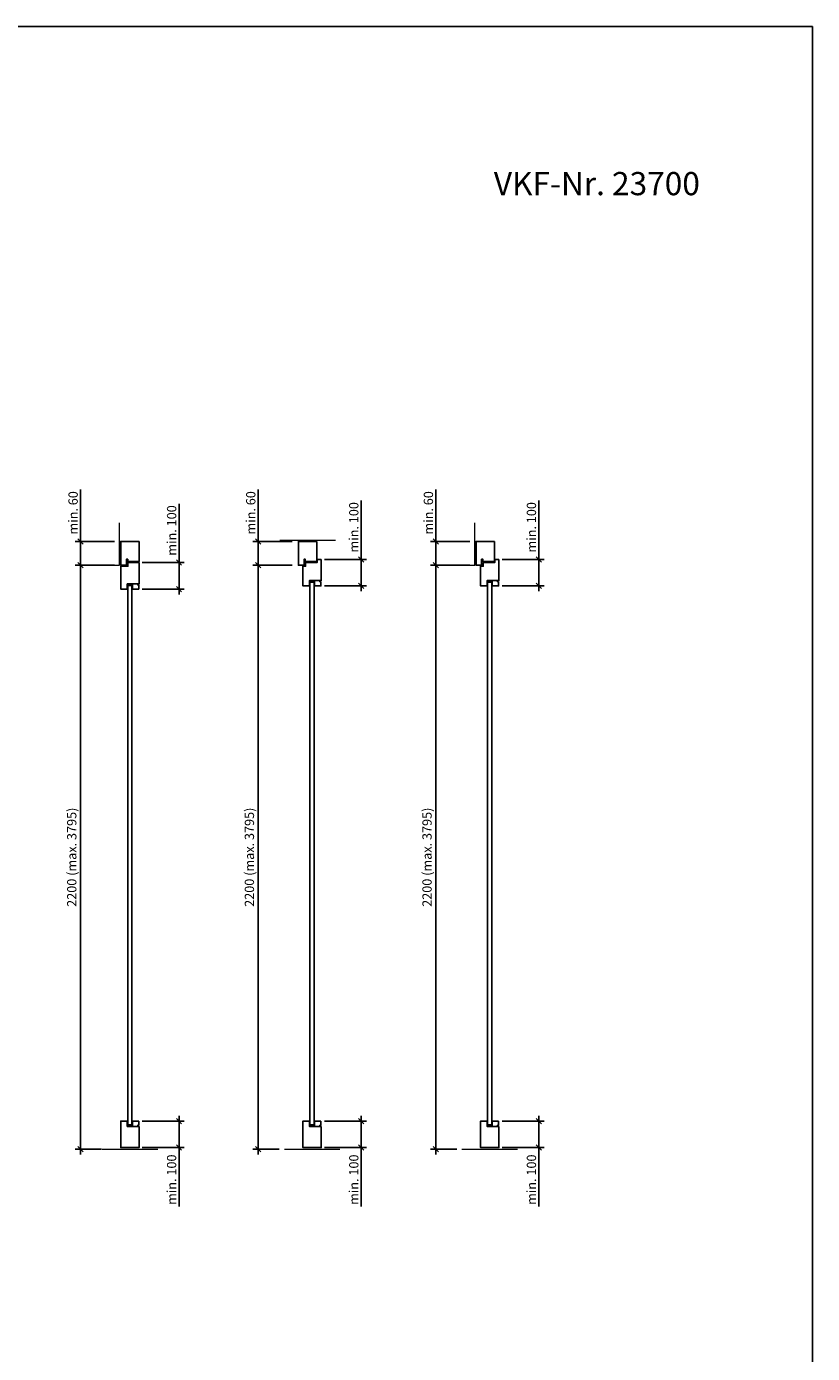
# Model space of a CAD drawing. Units: millimetres. Extents: x 214 to 73847, y 119 to 8029.
# Drawn here: x 41054 to 44014, y 3030 to 8029 of the extents above; entities that cross this region are included whole.
import ezdxf

# ---------------------------------------------------------------- set-up
doc = ezdxf.new("R2010")
doc.units = ezdxf.units.MM
doc.header["$PDMODE"] = 2
doc.header["$PDSIZE"] = -0.001
doc.linetypes.add('cadhVoll', pattern=[2, 1, 1])
doc.linetypes.add('TBL1', pattern=[0])
doc.layers.get('0').update_dxf_attribs({"plot": 0})
for name, color, linetype, lineweight in [('11_Kontur_1', 7, 'Continuous', 25), ('12_Kontur_2', 8, 'Continuous', 13), ('17_cadhBem_1_10', 4, 'cadhVoll', 5), ('4_Text_1', 7, 'Continuous', 25)]:
    doc.layers.add(name, color=color, linetype=linetype, lineweight=lineweight)
doc.styles.add('Arial', font='arial.ttf')
doc.dimstyles.new('1 zu 10', dxfattribs={"dimscale": 10, "dimtxt": 3.5, "dimasz": 2, "dimexe": 2, "dimexo": 2.5, "dimgap": 1, "dimtad": 1, "dimdec": 1, "dimdsep": 46, "dimtxsty": 'Arial', "dimblk1": 'OBLIQUE', "dimblk2": 'OBLIQUE', "dimsah": 1, "dimcen": 2, "dimdle": 2, "dimadec": 1, "dimazin": 2, "dimtfac": 1, "dimtdec": 1, "dimtmove": 0, "dimatfit": 3, "dimfxl": 2, "dimtolj": 1, "dimarcsym": 0})

# ---------------------------------------------------------------- blocks, each defined once
blk = doc.blocks.new('_Oblique')
at = {"color": 0, "lineweight": -2}
blk.add_line((-0.5, -0.5), (0.5, 0.5), dxfattribs=at)
blk = doc.blocks.new('*D313')
at = {"layer": '17_cadhBem_1_10', "color": 0, "lineweight": -2, "transparency": 16777216}
for p, q in [((41385.4, 5999.5), (41237.2, 5999.5)), ((41257.2, 3779.5), (41257.2, 6019.5)), ((41336.1, 3799.5), (41237.2, 3799.5))]:
    blk.add_line(p, q, dxfattribs=at)
at = {"layer": 'Defpoints', "color": 0, "transparency": 16777216}
for p in [(41257.2, 5999.5), (41410.4, 5999.5), (41361.1, 3799.5)]:
    blk.add_point(p, dxfattribs=at)
at = {"layer": '17_cadhBem_1_10', "color": 0, "lineweight": -2, "transparency": 16777216, "xscale": 20, "yscale": 20, "zscale": 20}
for p, rotation in [((41257.2, 5999.5), 90), ((41257.2, 3799.5), 270)]:
    blk.add_blockref('_Oblique', p, dxfattribs=dict(at, rotation=rotation))
at = {"layer": '17_cadhBem_1_10', "color": 0, "transparency": 16777216, "insert": (41224.3, 4899.5), "char_height": 35, "attachment_point": 5, "rotation": 90, "style": 'Arial'}
blk.add_mtext('\\A1;2200 (max. 3795)', dxfattribs=at)
blk = doc.blocks.new('*D314')
at = {"layer": '17_cadhBem_1_10', "color": 0, "lineweight": -2, "transparency": 16777216}
for p, q in [((41257.2, 6089.5), (41257.2, 6284.3)), ((41385.4, 6089.5), (41237.2, 6089.5)), ((41257.2, 5979.5), (41257.2, 6089.5)), ((41385.4, 5999.5), (41237.2, 5999.5))]:
    blk.add_line(p, q, dxfattribs=at)
at = {"layer": 'Defpoints', "color": 0, "transparency": 16777216}
for p in [(41257.2, 6089.5), (41410.4, 6089.5), (41410.4, 5999.5)]:
    blk.add_point(p, dxfattribs=at)
at = {"layer": '17_cadhBem_1_10', "color": 0, "lineweight": -2, "transparency": 16777216, "xscale": 20, "yscale": 20, "zscale": 20}
for p, rotation in [((41257.2, 6089.5), 90), ((41257.2, 5999.5), 270)]:
    blk.add_blockref('_Oblique', p, dxfattribs=dict(at, rotation=rotation))
at = {"layer": '17_cadhBem_1_10', "color": 0, "transparency": 16777216, "insert": (41229.3, 6196.9), "char_height": 35, "attachment_point": 5, "rotation": 90, "style": 'Arial'}
blk.add_mtext('\\A1;min. 60', dxfattribs=at)
blk = doc.blocks.new('*D321')
at = {"layer": '17_cadhBem_1_10', "color": 0, "lineweight": -2, "transparency": 16777216}
for p, q in [((42054.4, 5999.5), (41906.2, 5999.5)), ((41926.2, 3779.5), (41926.2, 6019.5)), ((42005.2, 3799.5), (41906.2, 3799.5))]:
    blk.add_line(p, q, dxfattribs=at)
at = {"layer": 'Defpoints', "color": 0, "transparency": 16777216}
for p in [(41926.2, 5999.5), (42079.4, 5999.5), (42030.2, 3799.5)]:
    blk.add_point(p, dxfattribs=at)
at = {"layer": '17_cadhBem_1_10', "color": 0, "lineweight": -2, "transparency": 16777216, "xscale": 20, "yscale": 20, "zscale": 20}
for p, rotation in [((41926.2, 5999.5), 90), ((41926.2, 3799.5), 270)]:
    blk.add_blockref('_Oblique', p, dxfattribs=dict(at, rotation=rotation))
at = {"layer": '17_cadhBem_1_10', "color": 0, "transparency": 16777216, "insert": (41893.3, 4899.5), "char_height": 35, "attachment_point": 5, "rotation": 90, "style": 'Arial'}
blk.add_mtext('\\A1;2200 (max. 3795)', dxfattribs=at)
blk = doc.blocks.new('*D322')
at = {"layer": '17_cadhBem_1_10', "color": 0, "lineweight": -2, "transparency": 16777216}
for p, q in [((41926.2, 6089.5), (41926.2, 6284.3)), ((42054.4, 6089.5), (41906.2, 6089.5)), ((41926.2, 5979.5), (41926.2, 6089.5)), ((42054.4, 5999.5), (41906.2, 5999.5))]:
    blk.add_line(p, q, dxfattribs=at)
at = {"layer": 'Defpoints', "color": 0, "transparency": 16777216}
for p in [(41926.2, 6089.5), (42079.4, 6089.5), (42079.4, 5999.5)]:
    blk.add_point(p, dxfattribs=at)
at = {"layer": '17_cadhBem_1_10', "color": 0, "lineweight": -2, "transparency": 16777216, "xscale": 20, "yscale": 20, "zscale": 20}
for p, rotation in [((41926.2, 6089.5), 90), ((41926.2, 5999.5), 270)]:
    blk.add_blockref('_Oblique', p, dxfattribs=dict(at, rotation=rotation))
at = {"layer": '17_cadhBem_1_10', "color": 0, "transparency": 16777216, "insert": (41898.4, 6196.9), "char_height": 35, "attachment_point": 5, "rotation": 90, "style": 'Arial'}
blk.add_mtext('\\A1;min. 60', dxfattribs=at)
blk = doc.blocks.new('*D323')
at = {"layer": '17_cadhBem_1_10', "color": 0, "lineweight": -2, "transparency": 16777216}
for p, q in [((42723.4, 5999.5), (42575.2, 5999.5)), ((42595.2, 3779.5), (42595.2, 6019.5)), ((42674.2, 3799.5), (42575.2, 3799.5))]:
    blk.add_line(p, q, dxfattribs=at)
at = {"layer": 'Defpoints', "color": 0, "transparency": 16777216}
for p in [(42595.2, 5999.5), (42748.4, 5999.5), (42699.2, 3799.5)]:
    blk.add_point(p, dxfattribs=at)
at = {"layer": '17_cadhBem_1_10', "color": 0, "lineweight": -2, "transparency": 16777216, "xscale": 20, "yscale": 20, "zscale": 20}
for p, rotation in [((42595.2, 5999.5), 90), ((42595.2, 3799.5), 270)]:
    blk.add_blockref('_Oblique', p, dxfattribs=dict(at, rotation=rotation))
at = {"layer": '17_cadhBem_1_10', "color": 0, "transparency": 16777216, "insert": (42562.3, 4899.5), "char_height": 35, "attachment_point": 5, "rotation": 90, "style": 'Arial'}
blk.add_mtext('\\A1;2200 (max. 3795)', dxfattribs=at)
blk = doc.blocks.new('*D324')
at = {"layer": '17_cadhBem_1_10', "color": 0, "lineweight": -2, "transparency": 16777216}
for p, q in [((42595.2, 6089.5), (42595.2, 6284.3)), ((42723.4, 6089.5), (42575.2, 6089.5)), ((42595.2, 5979.5), (42595.2, 6089.5)), ((42723.4, 5999.5), (42575.2, 5999.5))]:
    blk.add_line(p, q, dxfattribs=at)
at = {"layer": 'Defpoints', "color": 0, "transparency": 16777216}
for p in [(42595.2, 6089.5), (42748.4, 6089.5), (42748.4, 5999.5)]:
    blk.add_point(p, dxfattribs=at)
at = {"layer": '17_cadhBem_1_10', "color": 0, "lineweight": -2, "transparency": 16777216, "xscale": 20, "yscale": 20, "zscale": 20}
for p, rotation in [((42595.2, 6089.5), 90), ((42595.2, 5999.5), 270)]:
    blk.add_blockref('_Oblique', p, dxfattribs=dict(at, rotation=rotation))
at = {"layer": '17_cadhBem_1_10', "color": 0, "transparency": 16777216, "insert": (42567.4, 6196.9), "char_height": 35, "attachment_point": 5, "rotation": 90, "style": 'Arial'}
blk.add_mtext('\\A1;min. 60', dxfattribs=at)
blk = doc.blocks.new('*D330')
at = {"layer": '17_cadhBem_1_10', "color": 0, "lineweight": -2, "transparency": 16777216}
for p, q in [((41628.2, 6009.5), (41628.2, 6231.5)), ((41489.9, 6009.5), (41648.2, 6009.5)), ((41628.2, 5889.5), (41628.2, 6009.5)), ((41489.9, 5909.5), (41648.2, 5909.5))]:
    blk.add_line(p, q, dxfattribs=at)
at = {"layer": 'Defpoints', "color": 0, "transparency": 16777216}
for p in [(41464.9, 6009.5), (41628.2, 6009.5), (41464.9, 5909.5)]:
    blk.add_point(p, dxfattribs=at)
at = {"layer": '17_cadhBem_1_10', "color": 0, "lineweight": -2, "transparency": 16777216, "xscale": 20, "yscale": 20, "zscale": 20}
for p, rotation in [((41628.2, 6009.5), 90), ((41628.2, 5909.5), 270)]:
    blk.add_blockref('_Oblique', p, dxfattribs=dict(at, rotation=rotation))
at = {"layer": '17_cadhBem_1_10', "color": 0, "transparency": 16777216, "insert": (41600.4, 6130.5), "char_height": 35, "attachment_point": 5, "rotation": 90, "style": 'Arial'}
blk.add_mtext('\\A1;min. 100', dxfattribs=at)
blk = doc.blocks.new('*D331')
at = {"layer": '17_cadhBem_1_10', "color": 0, "lineweight": -2, "transparency": 16777216}
for p, q in [((42314.3, 6021.5), (42314.3, 6243.5)), ((42175.9, 6021.5), (42334.3, 6021.5)), ((42314.3, 5901.5), (42314.3, 6021.5)), ((42175.9, 5921.5), (42334.3, 5921.5))]:
    blk.add_line(p, q, dxfattribs=at)
at = {"layer": 'Defpoints', "color": 0, "transparency": 16777216}
for p in [(42150.9, 6021.5), (42314.3, 6021.5), (42150.9, 5921.5)]:
    blk.add_point(p, dxfattribs=at)
at = {"layer": '17_cadhBem_1_10', "color": 0, "lineweight": -2, "transparency": 16777216, "xscale": 20, "yscale": 20, "zscale": 20}
for p, rotation in [((42314.3, 6021.5), 90), ((42314.3, 5921.5), 270)]:
    blk.add_blockref('_Oblique', p, dxfattribs=dict(at, rotation=rotation))
at = {"layer": '17_cadhBem_1_10', "color": 0, "transparency": 16777216, "insert": (42286.4, 6142.5), "char_height": 35, "attachment_point": 5, "rotation": 90, "style": 'Arial'}
blk.add_mtext('\\A1;min. 100', dxfattribs=at)
blk = doc.blocks.new('*D332')
at = {"layer": '17_cadhBem_1_10', "color": 0, "lineweight": -2, "transparency": 16777216}
for p, q in [((42983.3, 6021.5), (42983.3, 6243.5)), ((42844.9, 6021.5), (43003.3, 6021.5)), ((42983.3, 5901.5), (42983.3, 6021.5)), ((42844.9, 5921.5), (43003.3, 5921.5))]:
    blk.add_line(p, q, dxfattribs=at)
at = {"layer": 'Defpoints', "color": 0, "transparency": 16777216}
for p in [(42819.9, 6021.5), (42983.3, 6021.5), (42819.9, 5921.5)]:
    blk.add_point(p, dxfattribs=at)
at = {"layer": '17_cadhBem_1_10', "color": 0, "lineweight": -2, "transparency": 16777216, "xscale": 20, "yscale": 20, "zscale": 20}
for p, rotation in [((42983.3, 6021.5), 90), ((42983.3, 5921.5), 270)]:
    blk.add_blockref('_Oblique', p, dxfattribs=dict(at, rotation=rotation))
at = {"layer": '17_cadhBem_1_10', "color": 0, "transparency": 16777216, "insert": (42955.4, 6142.5), "char_height": 35, "attachment_point": 5, "rotation": 90, "style": 'Arial'}
blk.add_mtext('\\A1;min. 100', dxfattribs=at)
blk = doc.blocks.new('*D333')
at = {"layer": '17_cadhBem_1_10', "color": 0, "lineweight": -2, "transparency": 16777216}
for p, q in [((42175.9, 3905.5), (42334.3, 3905.5)), ((42314.3, 3925.5), (42314.3, 3805.5)), ((42175.9, 3805.5), (42334.3, 3805.5)), ((42314.3, 3805.5), (42314.3, 3583.5))]:
    blk.add_line(p, q, dxfattribs=at)
at = {"layer": 'Defpoints', "color": 0, "transparency": 16777216}
for p in [(42150.9, 3905.5), (42150.9, 3805.5), (42314.3, 3805.5)]:
    blk.add_point(p, dxfattribs=at)
at = {"layer": '17_cadhBem_1_10', "color": 0, "lineweight": -2, "transparency": 16777216, "xscale": 20, "yscale": 20, "zscale": 20}
for p, rotation in [((42314.3, 3905.5), 90), ((42314.3, 3805.5), 270)]:
    blk.add_blockref('_Oblique', p, dxfattribs=dict(at, rotation=rotation))
at = {"layer": '17_cadhBem_1_10', "color": 0, "transparency": 16777216, "insert": (42286.4, 3684.5), "char_height": 35, "attachment_point": 5, "rotation": 90, "style": 'Arial'}
blk.add_mtext('\\A1;min. 100', dxfattribs=at)
blk = doc.blocks.new('*D334')
at = {"layer": '17_cadhBem_1_10', "color": 0, "lineweight": -2, "transparency": 16777216}
for p, q in [((42844.9, 3905.5), (43003.3, 3905.5)), ((42983.3, 3925.5), (42983.3, 3805.5)), ((42844.9, 3805.5), (43003.3, 3805.5)), ((42983.3, 3805.5), (42983.3, 3583.5))]:
    blk.add_line(p, q, dxfattribs=at)
at = {"layer": 'Defpoints', "color": 0, "transparency": 16777216}
for p in [(42819.9, 3905.5), (42819.9, 3805.5), (42983.3, 3805.5)]:
    blk.add_point(p, dxfattribs=at)
at = {"layer": '17_cadhBem_1_10', "color": 0, "lineweight": -2, "transparency": 16777216, "xscale": 20, "yscale": 20, "zscale": 20}
for p, rotation in [((42983.3, 3905.5), 90), ((42983.3, 3805.5), 270)]:
    blk.add_blockref('_Oblique', p, dxfattribs=dict(at, rotation=rotation))
at = {"layer": '17_cadhBem_1_10', "color": 0, "transparency": 16777216, "insert": (42955.4, 3684.5), "char_height": 35, "attachment_point": 5, "rotation": 90, "style": 'Arial'}
blk.add_mtext('\\A1;min. 100', dxfattribs=at)
blk = doc.blocks.new('*D557')
at = {"layer": '17_cadhBem_1_10', "color": 0, "lineweight": -2, "transparency": 16777216}
for p, q in [((41489.9, 3905.5), (41648.2, 3905.5)), ((41628.2, 3925.5), (41628.2, 3805.5)), ((41489.9, 3805.5), (41648.2, 3805.5)), ((41628.2, 3805.5), (41628.2, 3583.5))]:
    blk.add_line(p, q, dxfattribs=at)
at = {"layer": 'Defpoints', "color": 0, "transparency": 16777216}
for p in [(41464.9, 3905.5), (41464.9, 3805.5), (41628.2, 3805.5)]:
    blk.add_point(p, dxfattribs=at)
at = {"layer": '17_cadhBem_1_10', "color": 0, "lineweight": -2, "transparency": 16777216, "xscale": 20, "yscale": 20, "zscale": 20}
for p, rotation in [((41628.2, 3905.5), 90), ((41628.2, 3805.5), 270)]:
    blk.add_blockref('_Oblique', p, dxfattribs=dict(at, rotation=rotation))
at = {"layer": '17_cadhBem_1_10', "color": 0, "transparency": 16777216, "insert": (41600.4, 3684.5), "char_height": 35, "attachment_point": 5, "rotation": 90, "style": 'Arial'}
blk.add_mtext('\\A1;min. 100', dxfattribs=at)

msp = doc.modelspace()

# ---------------------------------------------------------------- linework, layer by layer
at = {"layer": '11_Kontur_1'}
for p, q in [((41408.89, 6089.49), (41428.89, 6089.49)), ((41410.39, 6089.49), (41477.89, 6089.49)), ((42077.93, 6089.49), (42097.93, 6089.49)), ((42079.43, 6089.49), (42146.93, 6089.49)), ((42746.93, 6089.49), (42766.93, 6089.49)), ((42748.43, 6089.49), (42815.93, 6089.49)), ((41429.89, 5999.49), (41408.89, 5999.49)), ((41434.89, 6021.99), (41429.89, 6021.99)), ((41429.89, 6021.99), (41429.89, 5999.49)), ((41434.89, 6013.49), (41434.89, 6021.99)), ((41434.89, 6013.49), (41477.89, 6013.49)), ((41434.89, 6013.49), (41477.89, 6013.49)), ((41435.89, 6009.49), (41435.89, 5995.49)), ((41477.89, 6009.49), (41435.89, 6009.49)), ((41435.89, 6009.49), (41435.89, 5995.49)), ((41477.89, 6009.49), (41435.89, 6009.49)), ((42148.43, 6009.49), (42104.93, 6009.49)), ((42104.93, 6009.49), (42104.93, 5995.49)), ((42163.93, 6021.49), (42148.43, 6021.49)), ((42148.43, 6009.49), (42148.43, 6021.49)), ((42767.93, 5999.49), (42746.93, 5999.49)), ((42772.93, 6021.99), (42767.93, 6021.99)), ((42767.93, 6021.99), (42767.93, 5999.49)), ((42772.93, 6013.49), (42772.93, 6021.99)), ((42772.93, 6013.49), (42815.93, 6013.49)), ((42772.93, 6013.49), (42815.93, 6013.49)), ((42817.43, 6009.49), (42773.93, 6009.49)), ((42773.93, 6009.49), (42773.93, 5995.49)), ((42832.93, 6021.49), (42817.43, 6021.49)), ((42817.43, 6009.49), (42817.43, 6021.49)), ((41435.89, 5995.49), (41408.89, 5995.49)), ((41435.89, 5995.49), (41410.39, 5995.49)), ((42104.93, 5995.49), (42094.93, 5995.49)), ((42773.93, 5995.49), (42763.93, 5995.49)), ((41433.39, 5909.49), (41408.89, 5909.49)), ((41433.39, 5929.49), (41477.89, 5929.49)), ((41433.39, 5929.49), (41433.39, 5909.49)), ((41450.89, 5923.49), (41435.39, 5923.49)), ((41452.89, 5909.49), (41452.89, 5929.49)), ((41452.89, 5909.49), (41476.89, 5909.49)), ((41472.89, 5925.49), (41472.89, 5929.49)), ((41476.89, 5925.49), (41472.89, 5925.49)), ((41476.89, 5925.49), (41476.89, 5909.49)), ((42119.43, 5921.49), (42094.93, 5921.49)), ((42119.43, 5941.49), (42163.93, 5941.49)), ((42119.43, 5941.49), (42119.43, 5921.49)), ((42136.93, 5935.49), (42121.43, 5935.49)), ((42138.93, 5921.49), (42138.93, 5941.49)), ((42138.93, 5921.49), (42162.93, 5921.49)), ((42158.93, 5937.49), (42158.93, 5941.49)), ((42162.93, 5937.49), (42158.93, 5937.49)), ((42162.93, 5937.49), (42162.93, 5921.49)), ((42788.43, 5921.49), (42763.93, 5921.49)), ((42788.43, 5941.49), (42832.93, 5941.49)), ((42788.43, 5941.49), (42788.43, 5921.49)), ((42805.93, 5935.49), (42790.43, 5935.49)), ((42807.93, 5921.49), (42807.93, 5941.49)), ((42807.93, 5921.49), (42831.93, 5921.49)), ((42827.93, 5937.49), (42827.93, 5941.49)), ((42831.93, 5937.49), (42827.93, 5937.49)), ((42831.93, 5937.49), (42831.93, 5921.49)), ((41433.39, 3905.49), (41408.89, 3905.49)), ((41433.39, 3885.49), (41433.39, 3905.49)), ((41452.89, 3905.49), (41476.89, 3905.49)), ((41452.89, 3905.49), (41452.89, 3885.49)), ((41476.89, 3889.49), (41476.89, 3905.49)), ((42119.43, 3905.49), (42094.93, 3905.49)), ((42119.43, 3885.49), (42119.43, 3905.49)), ((42138.93, 3905.49), (42162.93, 3905.49)), ((42138.93, 3905.49), (42138.93, 3885.49)), ((42162.93, 3889.49), (42162.93, 3905.49)), ((42788.43, 3905.49), (42763.93, 3905.49)), ((42788.43, 3885.49), (42788.43, 3905.49)), ((42807.93, 3905.49), (42831.93, 3905.49)), ((42807.93, 3905.49), (42807.93, 3885.49)), ((42831.93, 3889.49), (42831.93, 3905.49)), ((41433.39, 3885.49), (41477.89, 3885.49)), ((41450.89, 3891.49), (41435.39, 3891.49)), ((41472.89, 3889.49), (41472.89, 3885.49)), ((41476.89, 3889.49), (41472.89, 3889.49)), ((42119.43, 3885.49), (42163.93, 3885.49)), ((42136.93, 3891.49), (42121.43, 3891.49)), ((42158.93, 3889.49), (42158.93, 3885.49)), ((42162.93, 3889.49), (42158.93, 3889.49)), ((42788.43, 3885.49), (42832.93, 3885.49)), ((42805.93, 3891.49), (42790.43, 3891.49)), ((42827.93, 3889.49), (42827.93, 3885.49)), ((42831.93, 3889.49), (42827.93, 3889.49)), ((42094.93, 3805.49), (42163.93, 3805.49)), ((42763.93, 3805.49), (42832.93, 3805.49))]:
    msp.add_line(p, q, dxfattribs=at)
at = {"layer": '11_Kontur_1', "color": 7, "linetype": 'TBL1'}
for p, q in [((41477.89, 6013.49), (41477.89, 6089.49)), ((42146.93, 6013.49), (42146.93, 6089.49)), ((42815.93, 6013.49), (42815.93, 6089.49)), ((42098.93, 5999.49), (42077.93, 5999.49)), ((42103.93, 6021.99), (42098.93, 6021.99)), ((42098.93, 6021.99), (42098.93, 5999.49)), ((42103.93, 6013.49), (42103.93, 6021.99)), ((42103.93, 6013.49), (42146.93, 6013.49)), ((42103.93, 6013.49), (42146.93, 6013.49))]:
    msp.add_line(p, q, dxfattribs=at)
at = {"layer": '11_Kontur_1'}
for points in [[(44013.72, 119.15), (36963.72, 119.15), (36963.72, 8029.17), (44013.72, 8029.17), (44013.72, 119.15)], [(41408.89, 6089.49), (41408.89, 5999.49)], [(42077.93, 6089.49), (42077.93, 5999.49)], [(42746.93, 6089.49), (42746.93, 5999.49)]]:
    msp.add_lwpolyline(points, dxfattribs=at)
for points in [[(41477.89, 6089.49), (41408.89, 6089.49), (41408.89, 5999.49), (41429.89, 5999.49), (41429.89, 6021.99), (41434.89, 6021.99), (41434.89, 6013.49), (41477.89, 6013.49)], [(42146.93, 6089.49), (42077.93, 6089.49), (42077.93, 5999.49), (42098.93, 5999.49), (42098.93, 6021.99), (42103.93, 6021.99), (42103.93, 6013.49), (42146.93, 6013.49)], [(42815.93, 6089.49), (42746.93, 6089.49), (42746.93, 5999.49), (42767.93, 5999.49), (42767.93, 6021.99), (42772.93, 6021.99), (42772.93, 6013.49), (42815.93, 6013.49)], [(41477.89, 6009.49), (41435.89, 6009.49), (41435.89, 5995.49), (41408.89, 5995.49), (41408.89, 5909.49), (41433.39, 5909.49), (41433.39, 5929.49), (41477.89, 5929.49)], [(42163.93, 6021.49), (42148.43, 6021.49), (42148.43, 6009.49), (42104.93, 6009.49), (42104.93, 5995.49), (42094.93, 5995.49), (42094.93, 5921.49), (42119.43, 5921.49), (42119.43, 5941.49), (42163.93, 5941.49)], [(42832.93, 6021.49), (42817.43, 6021.49), (42817.43, 6009.49), (42773.93, 6009.49), (42773.93, 5995.49), (42763.93, 5995.49), (42763.93, 5921.49), (42788.43, 5921.49), (42788.43, 5941.49), (42832.93, 5941.49)], [(41435.39, 3891.49), (41450.89, 3891.49), (41450.89, 5923.49), (41435.39, 5923.49)], [(41450.89, 5923.49), (41435.39, 5923.49), (41435.39, 3891.49), (41450.89, 3891.49)], [(41476.89, 5925.49), (41472.89, 5925.49), (41472.89, 5929.49), (41452.89, 5929.49), (41452.89, 5909.49), (41476.89, 5909.49)], [(42121.43, 5935.49), (42136.93, 5935.49), (42136.93, 3891.49), (42121.43, 3891.49)], [(42136.93, 5935.49), (42121.43, 5935.49), (42121.43, 3891.49), (42136.93, 3891.49)], [(42162.93, 5937.49), (42158.93, 5937.49), (42158.93, 5941.49), (42138.93, 5941.49), (42138.93, 5921.49), (42162.93, 5921.49)], [(42790.43, 3891.49), (42805.93, 3891.49), (42805.93, 5935.49), (42790.43, 5935.49)], [(42805.93, 5935.49), (42790.43, 5935.49), (42790.43, 3891.49), (42805.93, 3891.49)], [(42831.93, 5937.49), (42827.93, 5937.49), (42827.93, 5941.49), (42807.93, 5941.49), (42807.93, 5921.49), (42831.93, 5921.49)], [(41477.89, 3885.49), (41433.39, 3885.49), (41433.39, 3905.49), (41408.89, 3905.49), (41408.89, 3805.49), (41477.89, 3805.49)], [(41476.89, 3905.49), (41452.89, 3905.49), (41452.89, 3885.49), (41472.89, 3885.49), (41472.89, 3889.49), (41476.89, 3889.49)], [(42163.93, 3885.49), (42119.43, 3885.49), (42119.43, 3905.49), (42094.93, 3905.49), (42094.93, 3805.49), (42163.93, 3805.49)], [(42162.93, 3905.49), (42138.93, 3905.49), (42138.93, 3885.49), (42158.93, 3885.49), (42158.93, 3889.49), (42162.93, 3889.49)], [(42832.93, 3885.49), (42788.43, 3885.49), (42788.43, 3905.49), (42763.93, 3905.49), (42763.93, 3805.49), (42832.93, 3805.49)], [(42831.93, 3905.49), (42807.93, 3905.49), (42807.93, 3885.49), (42827.93, 3885.49), (42827.93, 3889.49), (42831.93, 3889.49)]]:
    msp.add_lwpolyline(points, close=True, dxfattribs=at)
at = {"layer": '12_Kontur_2'}
for p, q in [((42007.93, 6094.49), (42216.93, 6094.49)), ((41338.89, 3799.49), (41547.89, 3799.49)), ((41338.89, 3799.49), (41547.89, 3799.49)), ((42024.93, 3799.49), (42233.93, 3799.49)), ((42024.93, 3799.49), (42233.93, 3799.49)), ((42693.93, 3799.49), (42902.93, 3799.49)), ((42693.93, 3799.49), (42902.93, 3799.49))]:
    msp.add_line(p, q, dxfattribs=at)
for points in [[(41338.89, 5999.49), (41403.89, 5999.49), (41403.89, 6159.49)], [(42676.93, 5999.49), (42741.93, 5999.49), (42741.93, 6159.49)]]:
    msp.add_lwpolyline(points, dxfattribs=at)

# ---------------------------------------------------------------- texts
at = {"layer": '4_Text_1', "insert": (42813.72, 7481.07), "char_height": 87.4105, "width": 1413.4438, "attachment_point": 1, "style": 'Arial'}
msp.add_mtext('VKF-Nr. 23700', dxfattribs=at)

# ---------------------------------------------------------------- dimensions: what is measured, and where the dimension line sits
at = {"layer": '17_cadhBem_1_10'}
for base, p1, p2, angle, text, picture, middle in [((41257.2, 6089.49), (41410.39, 5999.49), (41410.39, 6089.49), 90, 'min. 60', '*D314', (41229.33, 6196.88)), ((41926.24, 6089.49), (42079.43, 5999.49), (42079.43, 6089.49), 90, 'min. 60', '*D322', (41898.37, 6196.88)), ((42595.24, 6089.49), (42748.43, 5999.49), (42748.43, 6089.49), 90, 'min. 60', '*D324', (42567.37, 6196.88)), ((41628.24, 6009.49), (41464.89, 5909.49), (41464.89, 6009.49), 90, 'min. <>', '*D330', (41600.37, 6130.47)), ((42314.28, 6021.49), (42150.93, 5921.49), (42150.93, 6021.49), 90, 'min. <>', '*D331', (42286.41, 6142.47)), ((42983.28, 6021.49), (42819.93, 5921.49), (42819.93, 6021.49), 90, 'min. <>', '*D332', (42955.41, 6142.47)), ((41257.2, 5999.49), (41361.12, 3799.49), (41410.39, 5999.49), 90, '<> (max. 3795)', '*D313', (41224.25, 4899.49)), ((41926.24, 5999.49), (42030.16, 3799.49), (42079.43, 5999.49), 90, '<> (max. 3795)', '*D321', (41893.29, 4899.49)), ((42595.24, 5999.49), (42699.16, 3799.49), (42748.43, 5999.49), 90, '<> (max. 3795)', '*D323', (42562.29, 4899.49)), ((41628.24, 3805.49), (41464.89, 3905.49), (41464.89, 3805.49), 270, 'min. <>', '*D557', (41600.37, 3684.5)), ((42314.28, 3805.49), (42150.93, 3905.49), (42150.93, 3805.49), 270, 'min. <>', '*D333', (42286.41, 3684.5)), ((42983.28, 3805.49), (42819.93, 3905.49), (42819.93, 3805.49), 270, 'min. <>', '*D334', (42955.41, 3684.5))]:
    dim = msp.add_linear_dim(base=base, p1=p1, p2=p2, angle=angle, text=text, dimstyle='1 zu 10', dxfattribs=at)
    dim.commit()
    dim.dimension.update_dxf_attribs({"geometry": picture, "text_midpoint": middle})

doc.saveas('drawing.dxf')
